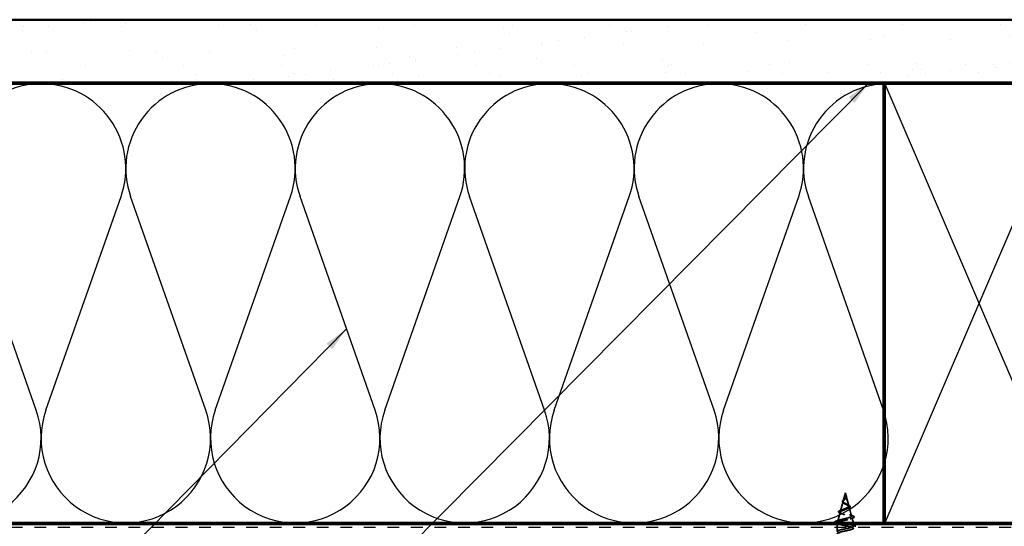
# Model space of a CAD drawing. Units: inches. Extents: x 0.6 to 33.4, y 0.6 to 21.4.
# Drawn here: x 8.1 to 16, y 12 to 16 of the extents above; entities that cross this region are included whole.
import ezdxf

# ---------------------------------------------------------------- set-up
doc = ezdxf.new("R2010")
doc.units = ezdxf.units.IN
doc.header["$LTSCALE"] = 2
doc.header["$MEASUREMENT"] = 0
doc.linetypes.add('DASHED', pattern=[0.2067, 0.1654, -0.0413])
for name, color, linetype, lineweight in [('Hidden (ANSI)', 7, 'DASHED', 35), ('Sketch Geometry (ANSI)', 7, 'Continuous', 25), ('Symbol (ANSI)', 7, 'Continuous', 25), ('Visible (ANSI)', 7, 'Continuous', 50)]:
    doc.layers.add(name, color=color, linetype=linetype, lineweight=lineweight)
doc.styles.add('Note Text (ANSI)', font='tahoma.ttf')
doc.dimstyles.new('Default (ANSI)$7', dxfattribs={"dimscale": 2, "dimtxt": 0.12, "dimasz": 0.098425, "dimexe": 0.125, "dimexo": 0.0625, "dimgap": 0.031496, "dimtad": 0, "dimtih": 1, "dimtoh": 1, "dimrnd": 1e-08, "dimzin": 4, "dimdsep": 46, "dimtxsty": 'Note Text (ANSI)', "dimcen": 0.09, "dimdle": 0.393701, "dimclrd": 256, "dimclre": 256, "dimclrt": 256, "dimadec": 0, "dimazin": 1, "dimtfac": 1, "dimtofl": 0, "dimtmove": 0, "dimatfit": 3, "dimfxl": 0, "dimtolj": 1, "dimtzin": 4, "dimlwd": -1, "dimlwe": -1, "dimarcsym": 0})

msp = doc.modelspace()

# ---------------------------------------------------------------- hatches: boundary and pattern name
at = {"true_color": 0x804000}
h = msp.add_hatch(dxfattribs=at)
h.set_pattern_fill('AR-SAND', color=36, scale=0.25, style=0)
h.paths.add_polyline_path([(2.90327, 16.04481), (18.03558, 16.04481), (18.03558, 15.54481), (2.90327, 15.54481)])
h = msp.add_hatch(dxfattribs=at)
h.set_pattern_fill('INSUL', color=36, scale=0.75, style=0)
h.paths.add_polyline_path([(2.90327, 12.02481), (2.90327, 11.52481), (18.03558, 11.52481), (18.03558, 12.02481)])

# ---------------------------------------------------------------- linework, layer by layer
at = {"layer": 'Hidden (ANSI)', "ltscale": 0.062405}
msp.add_line((14.71144, 12.27381), (14.69448, 12.21041), dxfattribs=at)
at = {"layer": 'Hidden (ANSI)', "ltscale": 0.02281}
msp.add_line((14.71144, 12.27381), (14.71766, 12.25057), dxfattribs=at)
at = {"layer": 'Hidden (ANSI)', "ltscale": 0.077098}
msp.add_line((14.7182, 12.24855), (14.73915, 12.17024), dxfattribs=at)
at = {"layer": 'Hidden (ANSI)', "ltscale": 0.07463}
msp.add_line((14.69327, 12.20588), (14.673, 12.13008), dxfattribs=at)
at = {"layer": 'Hidden (ANSI)', "ltscale": 0.072166}
msp.add_line((14.74103, 12.16322), (14.76063, 12.08991), dxfattribs=at)
at = {"layer": 'Hidden (ANSI)', "ltscale": 0.069703}
msp.add_line((14.67045, 12.12055), (14.65151, 12.04975), dxfattribs=at)
at = {"layer": 'Hidden (ANSI)', "ltscale": 0.05449}
msp.add_line((14.64644, 11.96749), (14.64644, 12.02481), dxfattribs=at)
at = {"layer": 'Hidden (ANSI)', "ltscale": 0.000312122}
msp.add_line((14.64763, 12.03523), (14.64751, 12.03481), dxfattribs=at)
at = {"layer": 'Hidden (ANSI)', "ltscale": 0.028664}
for p, q in [((14.71093, 12.02228), (14.71109, 12.02981)), ((14.71109, 12.01281), (14.71093, 12.02034))]:
    msp.add_line(p, q, dxfattribs=at)
at = {"layer": 'Hidden (ANSI)', "ltscale": 0.042371}
msp.add_line((14.76385, 12.07789), (14.77537, 12.03481), dxfattribs=at)
at = {"layer": 'Hidden (ANSI)', "ltscale": 0.014968}
msp.add_line((14.77644, 12.00899), (14.77644, 12.02481), dxfattribs=at)
at = {"layer": 'Hidden (ANSI)', "ltscale": 0.002412}
msp.add_ellipse((14.71093, 12.02131), major_axis=(0, -0.001), ratio=0.0054184, start_param=3.3936137, end_param=6.0311643, dxfattribs=at)
at = {"layer": 'Hidden (ANSI)', "ltscale": 0.089656}
msp.add_open_spline([(14.71895, 12.24435), (14.71917, 12.24154), (14.71875, 12.23891), (14.71658, 12.23369), (14.71492, 12.23124), (14.71077, 12.22636), (14.70839, 12.22404), (14.70354, 12.21941), (14.70116, 12.21719), (14.69703, 12.21274), (14.69536, 12.2106), (14.69318, 12.20629), (14.69273, 12.2042), (14.69327, 12.2), (14.69428, 12.19796), (14.69755, 12.194), (14.69972, 12.19213), (14.70499, 12.18834), (14.70807, 12.18647), (14.71131, 12.18462)], degree=3, knots=[0, 0, 0, 0, 0.02542118, 0.02542118, 0.05061597, 0.05061597, 0.07599611, 0.07599611, 0.10184452, 0.10184452, 0.12835573, 0.12835573, 0.15566688, 0.15566688, 0.18387744, 0.18387744, 0.21097071, 0.21097071, 0.23938117, 0.23938117, 0.23938117, 0.23938117], dxfattribs=at)
at = {"layer": 'Hidden (ANSI)', "ltscale": 0.083957}
msp.add_open_spline([(14.71132, 12.19039), (14.70814, 12.19222), (14.70514, 12.19406), (14.70004, 12.19782), (14.69797, 12.19968), (14.69511, 12.2035), (14.6943, 12.20539), (14.69404, 12.20928), (14.69454, 12.21121), (14.69668, 12.21517), (14.69824, 12.21715), (14.70204, 12.22122), (14.70419, 12.22324), (14.70855, 12.22745), (14.71068, 12.22954), (14.7144, 12.23392), (14.71591, 12.23611), (14.71755, 12.23976), (14.71797, 12.24112), (14.71844, 12.24387), (14.71849, 12.24523), (14.71837, 12.24662)], degree=3, knots=[0, 0, 0, 0, 0.02818547, 0.02818547, 0.05535616, 0.05535616, 0.08155578, 0.08155578, 0.10684016, 0.10684016, 0.13128192, 0.13128192, 0.1549776, 0.1549776, 0.17805851, 0.17805851, 0.20070773, 0.20070773, 0.21389493, 0.21389493, 0.22660204, 0.22660204, 0.22660204, 0.22660204], dxfattribs=at)
at = {"layer": 'Hidden (ANSI)', "ltscale": 0.018334}
msp.add_open_spline([(14.71998, 12.24557), (14.72029, 12.24363), (14.72023, 12.2417), (14.71931, 12.23801), (14.71849, 12.23622), (14.71658, 12.23326), (14.71562, 12.23204), (14.71456, 12.23086)], degree=3, knots=[0, 0, 0, 0, 0.018430616, 0.018430616, 0.036079351, 0.036079351, 0.048993915, 0.048993915, 0.048993915, 0.048993915], dxfattribs=at)
at = {"layer": 'Hidden (ANSI)', "ltscale": 0.014821}
msp.add_open_spline([(14.71655, 12.25401), (14.71595, 12.25565), (14.7154, 12.25693), (14.7151, 12.25759), (14.71505, 12.2577), (14.71499, 12.2578), (14.71498, 12.25783), (14.71496, 12.25786), (14.71495, 12.25787), (14.71495, 12.25787), (14.71495, 12.25787), (14.71494, 12.25787), (14.71494, 12.25787), (14.71494, 12.25787), (14.71494, 12.25787), (14.71494, 12.25787), (14.71494, 12.25787), (14.71494, 12.25787), (14.71494, 12.25787), (14.71494, 12.25786), (14.71494, 12.25786), (14.71494, 12.25784), (14.71495, 12.25782), (14.71498, 12.25768), (14.71505, 12.25746), (14.71519, 12.25707), (14.71534, 12.25666), (14.71573, 12.25562), (14.71597, 12.25502), (14.71707, 12.25214), (14.71791, 12.24989), (14.71843, 12.24762)], degree=3, knots=[0, 0, 0, 0, 0.01397013, 0.01397013, 0.01635801, 0.01635801, 0.01712636, 0.01712636, 0.01759978, 0.01759978, 0.01773598, 0.01773598, 0.01781809, 0.01781809, 0.01788584, 0.01788584, 0.01795891, 0.01795891, 0.01807628, 0.01807628, 0.01833703, 0.01833703, 0.01916095, 0.01916095, 0.02439922, 0.02439922, 0.04499316, 0.04499316, 0.07213098, 0.07213098, 0.1773839, 0.1773839, 0.1773839, 0.1773839], dxfattribs=at)
at = {"layer": 'Hidden (ANSI)', "ltscale": 0.01356}
msp.add_open_spline([(14.71503, 12.25773), (14.71601, 12.25577), (14.71705, 12.25382), (14.71873, 12.25012), (14.71941, 12.24832), (14.71987, 12.24624), (14.71993, 12.24591), (14.71998, 12.24557)], degree=3, knots=[0, 0, 0, 0, 0.01677312, 0.01677312, 0.033164549, 0.033164549, 0.036302925, 0.036302925, 0.036302925, 0.036302925], dxfattribs=at)
at = {"layer": 'Hidden (ANSI)', "ltscale": 0.007962}
msp.add_open_spline([(14.71837, 12.24662), (14.71829, 12.24763), (14.71812, 12.24864), (14.71755, 12.2511), (14.71709, 12.25253), (14.71655, 12.25401)], degree=3, knots=[0, 0, 0, 0, 0.009046419, 0.009046419, 0.021574315, 0.021574315, 0.021574315, 0.021574315], dxfattribs=at)
at = {"layer": 'Hidden (ANSI)', "ltscale": 0.003543}
msp.add_open_spline([(14.71843, 12.24762), (14.71856, 12.24709), (14.71866, 12.24656), (14.71884, 12.24547), (14.71891, 12.24491), (14.71895, 12.24435)], degree=3, knots=[0, 0, 0, 0, 0.0046577974, 0.0046577974, 0.0097216205, 0.0097216205, 0.0097216205, 0.0097216205], dxfattribs=at)
at = {"layer": 'Hidden (ANSI)', "ltscale": 0.504207}
msp.add_open_spline([(14.71131, 12.18462), (14.71488, 12.18259), (14.71855, 12.18064), (14.72569, 12.1767), (14.72906, 12.17477), (14.7349, 12.17087), (14.73727, 12.16895), (14.74052, 12.16509), (14.74133, 12.16319), (14.74115, 12.15936), (14.74011, 12.15747), (14.73626, 12.15367), (14.73344, 12.15179), (14.72634, 12.14801), (14.72212, 12.14615), (14.71284, 12.14238), (14.70788, 12.14053), (14.69795, 12.13678), (14.6931, 12.13493), (14.68425, 12.1312), (14.68039, 12.12936), (14.67426, 12.12564), (14.67212, 12.12381), (14.66997, 12.12011), (14.67004, 12.11828), (14.6725, 12.11458), (14.67492, 12.11276), (14.68185, 12.10908), (14.68634, 12.10726), (14.69683, 12.10359), (14.70276, 12.10177), (14.71524, 12.0981), (14.72167, 12.09629), (14.73415, 12.09264), (14.74004, 12.09083), (14.75042, 12.08718), (14.75476, 12.08537), (14.7612, 12.08173), (14.76318, 12.07993), (14.7644, 12.07629), (14.76356, 12.07449), (14.75908, 12.07085), (14.75543, 12.06906), (14.74571, 12.06543), (14.73969, 12.06363), (14.72606, 12.06001), (14.71855, 12.05822), (14.70305, 12.0546), (14.6952, 12.05281), (14.68025, 12.04919), (14.67332, 12.0474), (14.66138, 12.04379), (14.65653, 12.04201), (14.65011, 12.03863), (14.64829, 12.03707), (14.64713, 12.03393), (14.64786, 12.03237), (14.64985, 12.03081)], degree=3, knots=[0, 0, 0, 0, 0.0315308, 0.0315308, 0.0641805, 0.0641805, 0.0979786, 0.0979786, 0.1329491, 0.1329491, 0.1691118, 0.1691118, 0.2064833, 0.2064833, 0.2450775, 0.2450775, 0.2849064, 0.2849064, 0.3259802, 0.3259802, 0.3683075, 0.3683075, 0.4118959, 0.4118959, 0.4567522, 0.4567522, 0.5028821, 0.5028821, 0.5502906, 0.5502906, 0.5989824, 0.5989824, 0.6489613, 0.6489613, 0.7002309, 0.7002309, 0.7527945, 0.7527945, 0.8066547, 0.8066547, 0.8618141, 0.8618141, 0.918275, 0.918275, 0.9760395, 0.9760395, 1.0351092, 1.0351092, 1.095486, 1.095486, 1.1571712, 1.1571712, 1.2201662, 1.2201662, 1.2761521, 1.2761521, 1.3331843, 1.3331843, 1.3331843, 1.3331843], dxfattribs=at)
at = {"layer": 'Hidden (ANSI)', "ltscale": 0.544082}
msp.add_open_spline([(14.70564, 12.03081), (14.69719, 12.03248), (14.68907, 12.03416), (14.67459, 12.03755), (14.66834, 12.03922), (14.65853, 12.04261), (14.65503, 12.04429), (14.65123, 12.04768), (14.6509, 12.04935), (14.65343, 12.05275), (14.6562, 12.05443), (14.66442, 12.05782), (14.66973, 12.0595), (14.68211, 12.0629), (14.68903, 12.06459), (14.70349, 12.06799), (14.71087, 12.06967), (14.72508, 12.07308), (14.73176, 12.07476), (14.74352, 12.07817), (14.7485, 12.07986), (14.7561, 12.08328), (14.75868, 12.08497), (14.76113, 12.08838), (14.76103, 12.09008), (14.75819, 12.0935), (14.75556, 12.09519), (14.74815, 12.09862), (14.74352, 12.10032), (14.73295, 12.10375), (14.72715, 12.10545), (14.71525, 12.10889), (14.70927, 12.1106), (14.69799, 12.11404), (14.69279, 12.11575), (14.6839, 12.1192), (14.68026, 12.12091), (14.67504, 12.12438), (14.67346, 12.12609), (14.67254, 12.12956), (14.67314, 12.13128), (14.67641, 12.13476), (14.67897, 12.13648), (14.68564, 12.13998), (14.68962, 12.14171), (14.69837, 12.14521), (14.70301, 12.14694), (14.71227, 12.15046), (14.71677, 12.1522), (14.72495, 12.15574), (14.72856, 12.15749), (14.73437, 12.16104), (14.73654, 12.1628), (14.73915, 12.16637), (14.73962, 12.16813), (14.73883, 12.17173), (14.73764, 12.17351), (14.73385, 12.17713), (14.73134, 12.17892), (14.72581, 12.18235), (14.72297, 12.18394), (14.71713, 12.18716), (14.71419, 12.18875), (14.71132, 12.19039)], degree=3, knots=[0, 0, 0, 0, 0.0662455, 0.0662455, 0.1312266, 0.1312266, 0.1949439, 0.1949439, 0.2573984, 0.2573984, 0.3185909, 0.3185909, 0.3785225, 0.3785225, 0.4371941, 0.4371941, 0.4946071, 0.4946071, 0.5507627, 0.5507627, 0.6056626, 0.6056626, 0.6593082, 0.6593082, 0.7117016, 0.7117016, 0.7628447, 0.7628447, 0.8127399, 0.8127399, 0.8613896, 0.8613896, 0.9087967, 0.9087967, 0.9549645, 0.9549645, 0.9998965, 0.9998965, 1.0435967, 1.0435967, 1.0860698, 1.0860698, 1.1273208, 1.1273208, 1.1673558, 1.1673558, 1.2061815, 1.2061815, 1.2438056, 1.2438056, 1.2802371, 1.2802371, 1.3154864, 1.3154864, 1.3495657, 1.3495657, 1.3824892, 1.3824892, 1.4142741, 1.4142741, 1.4412543, 1.4412543, 1.4671582, 1.4671582, 1.4671582, 1.4671582], dxfattribs=at)
at = {"layer": 'Hidden (ANSI)', "ltscale": 0.060499}
msp.add_open_spline([(14.69882, 12.1924), (14.69604, 12.194), (14.69361, 12.19567), (14.68994, 12.19908), (14.68861, 12.20088), (14.68742, 12.20448), (14.68745, 12.20628), (14.68861, 12.20964), (14.68964, 12.21124), (14.6925, 12.21453), (14.69441, 12.21625), (14.69862, 12.21967), (14.70096, 12.22141), (14.70421, 12.22385), (14.7051, 12.22453), (14.70599, 12.22522)], degree=3, knots=[0, 0, 0, 0, 0.02873098, 0.02873098, 0.05664617, 0.05664617, 0.08240684, 0.08240684, 0.1056204, 0.1056204, 0.12963157, 0.12963157, 0.15234109, 0.15234109, 0.1609032, 0.1609032, 0.1609032, 0.1609032], dxfattribs=at)
at = {"layer": 'Hidden (ANSI)', "ltscale": 0.006243}
msp.add_open_spline([(14.70311, 12.18971), (14.70179, 12.19062), (14.70035, 12.19152), (14.69882, 12.1924)], degree=3, dxfattribs=at)
at = {"layer": 'Hidden (ANSI)', "ltscale": 0.004126}
msp.add_open_spline([(14.70599, 12.22522), (14.7068, 12.22584), (14.70754, 12.22647), (14.70819, 12.22711)], degree=3, dxfattribs=at)
at = {"layer": 'Hidden (ANSI)', "ltscale": 0.001765}
msp.add_open_spline([(14.71456, 12.23086), (14.7143, 12.23057), (14.71406, 12.23029), (14.71383, 12.23)], degree=3, dxfattribs=at)
at = {"layer": 'Hidden (ANSI)', "ltscale": 0.010913}
msp.add_open_spline([(14.72247, 12.18421), (14.72517, 12.1827), (14.72819, 12.18126), (14.73135, 12.17988)], degree=3, dxfattribs=at)
at = {"layer": 'Hidden (ANSI)', "ltscale": 0.073619}
msp.add_open_spline([(14.73135, 12.17988), (14.73481, 12.17836), (14.73801, 12.17686), (14.74343, 12.17393), (14.74571, 12.17247), (14.7492, 12.16947), (14.75041, 12.16789), (14.7513, 12.16454), (14.75089, 12.16277), (14.74876, 12.15979), (14.74719, 12.15846), (14.74314, 12.15589), (14.7406, 12.15463), (14.73769, 12.1534)], degree=3, knots=[0, 0, 0, 0, 0.03177195, 0.03177195, 0.06379672, 0.06379672, 0.09795254, 0.09795254, 0.13250501, 0.13250501, 0.16399449, 0.16399449, 0.19587248, 0.19587248, 0.19587248, 0.19587248], dxfattribs=at)
at = {"layer": 'Hidden (ANSI)', "ltscale": 0.081702}
msp.add_open_spline([(14.66948, 12.11387), (14.6653, 12.11537), (14.66193, 12.11691), (14.65734, 12.12012), (14.65594, 12.12195), (14.65608, 12.1257), (14.65726, 12.12731), (14.66109, 12.13027), (14.66382, 12.13171), (14.66925, 12.13401), (14.67151, 12.13486), (14.67398, 12.13572)], degree=3, knots=[0, 0, 0, 0, 0.05137945, 0.05137945, 0.10227824, 0.10227824, 0.14717915, 0.14717915, 0.1913711, 0.1913711, 0.21727972, 0.21727972, 0.21727972, 0.21727972], dxfattribs=at)
at = {"layer": 'Hidden (ANSI)', "ltscale": 0.015778}
msp.add_open_spline([(14.68409, 12.10826), (14.67941, 12.11021), (14.6745, 12.11208), (14.66948, 12.11387)], degree=3, dxfattribs=at)
at = {"layer": 'Hidden (ANSI)', "ltscale": 0.017268}
msp.add_open_spline([(14.67398, 12.13572), (14.67951, 12.13765), (14.68495, 12.13967), (14.69002, 12.14182)], degree=3, dxfattribs=at)
at = {"layer": 'Hidden (ANSI)', "ltscale": 0.010982}
msp.add_open_spline([(14.73769, 12.1534), (14.73446, 12.15203), (14.73133, 12.15061), (14.72842, 12.14914)], degree=3, dxfattribs=at)
at = {"layer": 'Hidden (ANSI)', "ltscale": 0.023085}
msp.add_open_spline([(14.74444, 12.09991), (14.75171, 12.09727), (14.75931, 12.09479), (14.76695, 12.0924)], degree=3, dxfattribs=at)
at = {"layer": 'Hidden (ANSI)', "ltscale": 0.086591}
msp.add_open_spline([(14.76695, 12.0924), (14.77168, 12.09093), (14.77548, 12.08945), (14.7808, 12.08646), (14.7825, 12.08489), (14.78295, 12.08107), (14.78159, 12.07937), (14.7772, 12.07654), (14.77402, 12.0752), (14.76997, 12.07389)], degree=3, knots=[0, 0, 0, 0, 0.05818252, 0.05818252, 0.11697699, 0.11697699, 0.17413947, 0.17413947, 0.23026327, 0.23026327, 0.23026327, 0.23026327], dxfattribs=at)
at = {"layer": 'Hidden (ANSI)', "ltscale": 0.081691}
msp.add_open_spline([(14.63235, 12.03481), (14.62939, 12.03589), (14.6272, 12.03701), (14.62486, 12.0391), (14.62423, 12.04012), (14.62424, 12.04302), (14.62573, 12.04446), (14.63039, 12.04707), (14.63378, 12.04834), (14.63812, 12.04962)], degree=3, knots=[0.02118625, 0.02118625, 0.02118625, 0.02118625, 0.07654006, 0.07654006, 0.11474256, 0.11474256, 0.17664257, 0.17664257, 0.23859389, 0.23859389, 0.23859389, 0.23859389], dxfattribs=at)
at = {"layer": 'Hidden (ANSI)', "ltscale": 0.028518}
msp.add_open_spline([(14.63812, 12.04962), (14.64767, 12.05243), (14.6572, 12.05532), (14.6665, 12.05839)], degree=3, dxfattribs=at)
at = {"layer": 'Hidden (ANSI)', "ltscale": 1.041212}
msp.add_open_spline([(14.77621, 11.42799), (14.77595, 11.43197), (14.76701, 11.43596), (14.75158, 11.43994), (14.73053, 11.44538), (14.69892, 11.45082), (14.67639, 11.45626), (14.65385, 11.4617), (14.64201, 11.46714), (14.64822, 11.47258), (14.65443, 11.47802), (14.67824, 11.48346), (14.70487, 11.4889), (14.73149, 11.49434), (14.75901, 11.49978), (14.77034, 11.50522), (14.78166, 11.51066), (14.77597, 11.51609), (14.75681, 11.52153), (14.73764, 11.52697), (14.70637, 11.53241), (14.68242, 11.53785), (14.65847, 11.54329), (14.64357, 11.54873), (14.64697, 11.55417), (14.65037, 11.55961), (14.67182, 11.56505), (14.69801, 11.57049), (14.7242, 11.57593), (14.75323, 11.58137), (14.76707, 11.58681), (14.78092, 11.59224), (14.77858, 11.59768), (14.76151, 11.60312), (14.74444, 11.60856), (14.71387, 11.614), (14.68879, 11.61944), (14.6637, 11.62488), (14.64591, 11.63032), (14.64646, 11.63576), (14.64701, 11.6412), (14.66586, 11.64664), (14.69131, 11.65208), (14.71675, 11.65752), (14.74696, 11.66296), (14.76317, 11.66839), (14.77938, 11.67383), (14.78042, 11.67927), (14.76564, 11.68471), (14.75087, 11.69015), (14.72135, 11.69559), (14.69541, 11.70103), (14.66947, 11.70647), (14.64899, 11.71191), (14.64669, 11.71735), (14.64438, 11.72279), (14.66041, 11.72823), (14.68483, 11.73367), (14.70925, 11.73911), (14.74029, 11.74454), (14.75868, 11.74998), (14.77706, 11.75542), (14.78147, 11.76086), (14.76916, 11.7663), (14.75685, 11.77174), (14.72871, 11.77718), (14.70222, 11.78262), (14.67572, 11.78806), (14.65279, 11.7935), (14.64765, 11.79894), (14.64252, 11.80438), (14.65555, 11.80982), (14.67866, 11.81526), (14.70178, 11.82069), (14.7333, 11.82613), (14.75365, 11.83157), (14.774, 11.83701), (14.78173, 11.84245), (14.77202, 11.84789), (14.76231, 11.85333), (14.73587, 11.85877), (14.70913, 11.86421), (14.68238, 11.86965), (14.65725, 11.87509), (14.64934, 11.88053), (14.64144, 11.88597), (14.65133, 11.8914), (14.67287, 11.89684), (14.69441, 11.90228), (14.72605, 11.90772), (14.74814, 11.91316), (14.77023, 11.9186), (14.78118, 11.92404), (14.77419, 11.92948), (14.76719, 11.93492), (14.74276, 11.94036), (14.71606, 11.9458), (14.68937, 11.95124), (14.66233, 11.95668), (14.65174, 11.96212), (14.64116, 11.96755), (14.64779, 11.97299), (14.66751, 11.97843), (14.68724, 11.98387), (14.71864, 11.98931), (14.74221, 11.99475), (14.76579, 12.00019), (14.77984, 12.00563), (14.77564, 12.01107), (14.77144, 12.01651), (14.74929, 12.02195), (14.72295, 12.02739), (14.71904, 12.02819), (14.71506, 12.029), (14.71109, 12.02981)], degree=3, knots=[1.5653779, 1.5653779, 1.5653779, 1.5653779, 2.4705539, 2.4705539, 2.4705539, 3.7058308, 3.7058308, 3.7058308, 4.9411078, 4.9411078, 4.9411078, 6.1763847, 6.1763847, 6.1763847, 7.4116617, 7.4116617, 7.4116617, 8.6469386, 8.6469386, 8.6469386, 9.8822156, 9.8822156, 9.8822156, 11.1174925, 11.1174925, 11.1174925, 12.3527695, 12.3527695, 12.3527695, 13.5880464, 13.5880464, 13.5880464, 14.8233233, 14.8233233, 14.8233233, 16.0586003, 16.0586003, 16.0586003, 17.2938772, 17.2938772, 17.2938772, 18.5291542, 18.5291542, 18.5291542, 19.7644311, 19.7644311, 19.7644311, 20.9997081, 20.9997081, 20.9997081, 22.234985, 22.234985, 22.234985, 23.470262, 23.470262, 23.470262, 24.7055389, 24.7055389, 24.7055389, 25.9408158, 25.9408158, 25.9408158, 27.1760928, 27.1760928, 27.1760928, 28.4113697, 28.4113697, 28.4113697, 29.6466467, 29.6466467, 29.6466467, 30.8819236, 30.8819236, 30.8819236, 32.1172006, 32.1172006, 32.1172006, 33.3524775, 33.3524775, 33.3524775, 34.5877545, 34.5877545, 34.5877545, 35.8230314, 35.8230314, 35.8230314, 37.0583084, 37.0583084, 37.0583084, 38.2935853, 38.2935853, 38.2935853, 39.5288622, 39.5288622, 39.5288622, 40.7641392, 40.7641392, 40.7641392, 41.9994161, 41.9994161, 41.9994161, 43.2346931, 43.2346931, 43.2346931, 44.46997, 44.46997, 44.46997, 45.705247, 45.705247, 45.705247, 46.9405239, 46.9405239, 46.9405239, 47.1238898, 47.1238898, 47.1238898, 47.1238898], dxfattribs=at)
at = {"layer": 'Hidden (ANSI)', "ltscale": 1.085906}
msp.add_open_spline([(14.71109, 12.01281), (14.73786, 12.00737), (14.76375, 12.00193), (14.7727, 11.99649), (14.78165, 11.99105), (14.77301, 11.98561), (14.75214, 11.98017), (14.73127, 11.97473), (14.69967, 11.96929), (14.67698, 11.96386), (14.65429, 11.95842), (14.64213, 11.95298), (14.64806, 11.94754), (14.65398, 11.9421), (14.67757, 11.93666), (14.70416, 11.93122), (14.73076, 11.92578), (14.75845, 11.92034), (14.77004, 11.9149), (14.78162, 11.90946), (14.77627, 11.90402), (14.75731, 11.89858), (14.73834, 11.89315), (14.70713, 11.88771), (14.68305, 11.88227), (14.65898, 11.87683), (14.64377, 11.87139), (14.64688, 11.86595), (14.65, 11.86051), (14.6712, 11.85507), (14.69732, 11.84963), (14.72345, 11.84419), (14.75261, 11.83875), (14.7667, 11.83331), (14.7808, 11.82787), (14.7788, 11.82243), (14.76196, 11.817), (14.74511, 11.81156), (14.71463, 11.80612), (14.68945, 11.80068), (14.66426, 11.79524), (14.64619, 11.7898), (14.64645, 11.78436), (14.64671, 11.77892), (14.66528, 11.77348), (14.69064, 11.76804), (14.71599, 11.7626), (14.7463, 11.75716), (14.76274, 11.75172), (14.77918, 11.74628), (14.78056, 11.74085), (14.76603, 11.73541), (14.7515, 11.72997), (14.7221, 11.72453), (14.69609, 11.71909), (14.67009, 11.71365), (14.64934, 11.70821), (14.64675, 11.70277), (14.64416, 11.69733), (14.65989, 11.69189), (14.68419, 11.68645), (14.70849, 11.68101), (14.7396, 11.67557), (14.75819, 11.67013), (14.77679, 11.6647), (14.78153, 11.65926), (14.76948, 11.65382), (14.75743, 11.64838), (14.72945, 11.64294), (14.70291, 11.6375), (14.67638, 11.63206), (14.65321, 11.62662), (14.64779, 11.62118), (14.64237, 11.61574), (14.65509, 11.6103), (14.67806, 11.60486), (14.70102, 11.59942), (14.73257, 11.59398), (14.75311, 11.58855), (14.77365, 11.58311), (14.78171, 11.57767), (14.77227, 11.57223), (14.76283, 11.56679), (14.73659, 11.56135), (14.70983, 11.55591), (14.68307, 11.55047), (14.65774, 11.54503), (14.64956, 11.53959), (14.64137, 11.53415), (14.65093, 11.52871), (14.6723, 11.52327), (14.69367, 11.51783), (14.7253, 11.5124), (14.74756, 11.50696), (14.76981, 11.50152), (14.78108, 11.49608), (14.77437, 11.49064), (14.76785, 11.48536), (14.74488, 11.48009), (14.71916, 11.47481)], degree=3, knots=[-47.1238898, -47.1238898, -47.1238898, -47.1238898, -45.8886129, -45.8886129, -45.8886129, -44.6533359, -44.6533359, -44.6533359, -43.418059, -43.418059, -43.418059, -42.182782, -42.182782, -42.182782, -40.9475051, -40.9475051, -40.9475051, -39.7122281, -39.7122281, -39.7122281, -38.4769512, -38.4769512, -38.4769512, -37.2416742, -37.2416742, -37.2416742, -36.0063973, -36.0063973, -36.0063973, -34.7711204, -34.7711204, -34.7711204, -33.5358434, -33.5358434, -33.5358434, -32.3005665, -32.3005665, -32.3005665, -31.0652895, -31.0652895, -31.0652895, -29.8300126, -29.8300126, -29.8300126, -28.5947356, -28.5947356, -28.5947356, -27.3594587, -27.3594587, -27.3594587, -26.1241817, -26.1241817, -26.1241817, -24.8889048, -24.8889048, -24.8889048, -23.6536278, -23.6536278, -23.6536278, -22.4183509, -22.4183509, -22.4183509, -21.183074, -21.183074, -21.183074, -19.947797, -19.947797, -19.947797, -18.7125201, -18.7125201, -18.7125201, -17.4772431, -17.4772431, -17.4772431, -16.2419662, -16.2419662, -16.2419662, -15.0066892, -15.0066892, -15.0066892, -13.7714123, -13.7714123, -13.7714123, -12.5361353, -12.5361353, -12.5361353, -11.3008584, -11.3008584, -11.3008584, -10.0655815, -10.0655815, -10.0655815, -8.8303045, -8.8303045, -8.8303045, -7.5950276, -7.5950276, -7.5950276, -6.3967368, -6.3967368, -6.3967368, -6.3967368], dxfattribs=at)
at = {"layer": 'Hidden (ANSI)', "ltscale": 0.016162}
msp.add_open_spline([(14.66234, 12.02516), (14.65711, 12.02694), (14.6518, 12.02867), (14.64644, 12.03036)], degree=3, dxfattribs=at)
at = {"layer": 'Hidden (ANSI)', "ltscale": 0.078553}
msp.add_open_spline([(14.64985, 12.03081), (14.65263, 12.02887), (14.65702, 12.02695), (14.66851, 12.02308), (14.6755, 12.02116), (14.68764, 12.01815), (14.69218, 12.01709), (14.70152, 12.01495), (14.7063, 12.01388), (14.71109, 12.01281)], degree=3, knots=[0, 0, 0, 0, 0.06772236, 0.06772236, 0.13544473, 0.13544473, 0.17287087, 0.17287087, 0.21029702, 0.21029702, 0.21029702, 0.21029702], dxfattribs=at)
at = {"layer": 'Hidden (ANSI)', "ltscale": 0.005187}
msp.add_open_spline([(14.71109, 12.02981), (14.70927, 12.03014), (14.70745, 12.03048), (14.70564, 12.03081)], degree=3, dxfattribs=at)
at = {"layer": 'Hidden (ANSI)', "ltscale": 0.020489}
msp.add_open_spline([(14.76997, 12.07389), (14.76325, 12.07171), (14.7566, 12.06946), (14.75016, 12.06709)], degree=3, dxfattribs=at)
at = {"layer": 'Hidden (ANSI)', "ltscale": 0.031888}
msp.add_open_spline([(14.76247, 12.01781), (14.77288, 12.0144), (14.78354, 12.01117), (14.79422, 12.00804)], degree=3, dxfattribs=at)
at = {"layer": 'Sketch Geometry (ANSI)', "color": 36, "true_color": 0x804000}
for p, q in [((15.02558, 15.53481), (16.52558, 12.03481)), ((16.52558, 15.53481), (15.02558, 12.03481))]:
    msp.add_line(p, q, dxfattribs=at)
at = {"layer": 'Sketch Geometry (ANSI)', "color": 150, "true_color": 0x0080ff}
for p, q in [((8.26505, 12.93373), (7.66649, 14.63589)), ((8.34149, 12.93373), (8.94005, 14.63589)), ((9.61505, 12.93373), (9.01649, 14.63589)), ((9.69149, 12.93373), (10.29005, 14.63589)), ((10.96505, 12.93373), (10.36649, 14.63589)), ((11.04149, 12.93373), (11.64005, 14.63589)), ((12.31505, 12.93373), (11.71649, 14.63589)), ((12.39149, 12.93373), (12.99005, 14.63589)), ((13.66505, 12.93373), (13.06649, 14.63589)), ((13.74149, 12.93373), (14.34005, 14.63589)), ((15.01505, 12.93373), (14.41649, 14.63589))]:
    msp.add_line(p, q, dxfattribs=at)
for centre, start, end in [((8.30327, 14.85981), 90, 199.373902), ((8.30327, 14.85981), 340.626098, 90), ((9.65327, 14.85981), 90, 199.373902), ((9.65327, 14.85981), 340.626098, 90), ((11.00327, 14.85981), 90, 199.373902), ((11.00327, 14.85981), 340.626098, 90), ((12.35327, 14.85981), 90, 199.373902), ((12.35327, 14.85981), 340.626098, 90), ((13.70327, 14.85981), 90, 199.373902), ((13.70327, 14.85981), 340.626098, 90), ((15.05327, 14.85981), 90, 199.373902), ((7.62827, 12.70981), 160.626098, 19.373902), ((8.97827, 12.70981), 160.626098, 19.373902), ((10.32827, 12.70981), 160.626098, 19.373902), ((11.67827, 12.70981), 160.626098, 19.373902), ((13.02827, 12.70981), 160.626098, 19.373902), ((14.37827, 12.70981), 160.626098, 19.373902)]:
    msp.add_arc(centre, 0.675, start, end, dxfattribs=at)
at = {"layer": 'Visible (ANSI)', "color": 36, "true_color": 0x804000}
for p, q in [((2.90327, 16.04481), (18.03558, 16.04481)), ((18.03558, 15.54481), (2.90327, 15.54481)), ((15.02558, 12.03481), (15.02558, 15.53481)), ((15.02558, 15.53481), (16.52558, 15.53481)), ((2.90327, 12.02481), (18.03558, 12.02481)), ((16.52558, 12.03481), (15.02558, 12.03481))]:
    msp.add_line(p, q, dxfattribs=at)
at = {"layer": 'Visible (ANSI)', "color": 150, "true_color": 0x0080ff}
for p, q in [((2.90327, 15.53481), (15.01558, 15.53481)), ((15.01558, 15.53481), (15.01558, 12.03481)), ((15.01558, 12.03481), (2.90327, 12.03481))]:
    msp.add_line(p, q, dxfattribs=at)
at = {"layer": 'Visible (ANSI)'}
for p, q in [((14.64751, 12.03481), (14.64644, 12.03081)), ((14.77644, 12.03081), (14.64644, 12.03081)), ((14.64644, 12.02481), (14.64644, 12.03081)), ((14.77537, 12.03481), (14.77644, 12.03081)), ((14.77644, 12.02481), (14.77644, 12.03081))]:
    msp.add_line(p, q, dxfattribs=at)
for points in [[(14.63607, 12.03357), (14.63472, 12.03398), (14.63348, 12.03439), (14.63235, 12.03481)], [(14.64644, 12.03036), (14.643, 12.03145), (14.63954, 12.03252), (14.63607, 12.03357)]]:
    msp.add_open_spline(points, degree=3, dxfattribs=at)

# ---------------------------------------------------------------- leaders
at = {"layer": 'Symbol (ANSI)', "annotation_type": 0, "has_hookline": 1, "hookline_direction": 1}
for points, text_width in [([(14.89991, 15.54481), (8.16403, 8.74594), (7.96718, 8.74594)], 1.98995), ([(10.73735, 13.58123), (6.55041, 9.3313), (6.35356, 9.3313)], 1.40083)]:
    msp.add_leader(points, dimstyle='Default (ANSI)$7', override={"dimtad": 0}, dxfattribs=dict(at, text_width=text_width))

doc.saveas('drawing.dxf')
